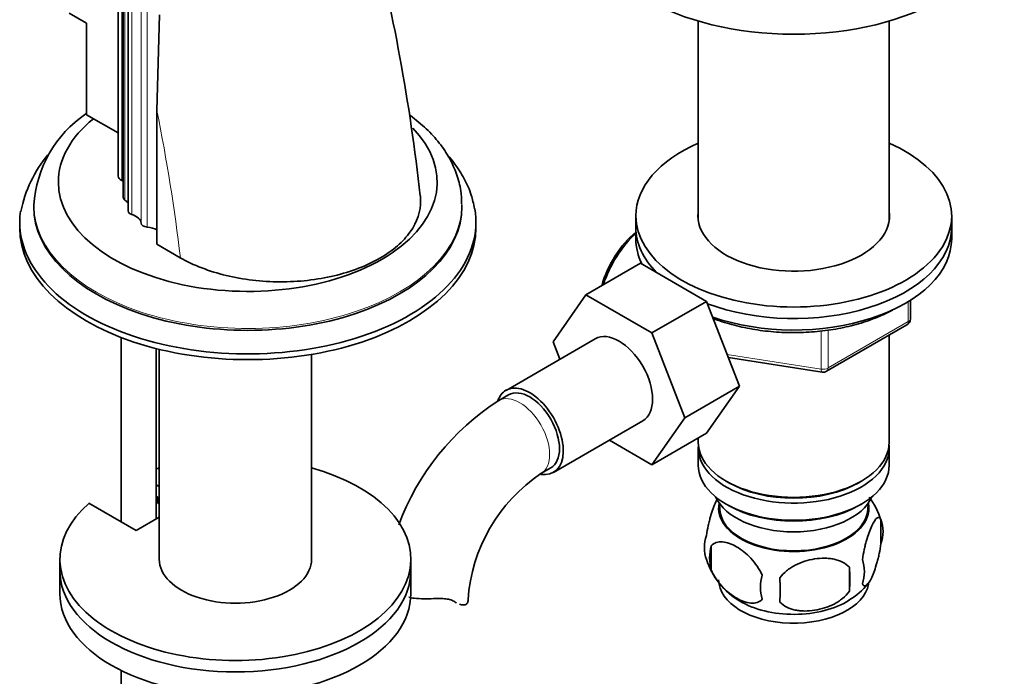
# Model space of a CAD drawing. Units: millimetres. Extents: x 0 to 1691, y 0 to 2445.
# Drawn here: x 1517 to 1657, y 452 to 546 of the extents above; entities that cross this region are included whole.
import ezdxf

# ---------------------------------------------------------------- set-up
doc = ezdxf.new("R2010")
doc.units = ezdxf.units.MM
doc.layers.add('DV6_Défaut', color=7, linetype='Continuous')
doc.layers.add('Défaut', color=7, linetype='Continuous')

# ---------------------------------------------------------------- blocks, each defined once
blk = doc.blocks.new('SE5')
at = {"layer": 'DV6_Défaut', "color": 7, "linetype": 'Continuous', "lineweight": 35}
for p, q in [((1531.24, 621.45), (1531.24, 523.47)), ((1531.97, 618.41), (1531.97, 520.43)), ((1532.66, 616.49), (1532.66, 518.51)), ((1524.26, 546.71), (1526.74, 545.28)), ((1536.77, 532.8), (1537.12, 546.46)), ((1526.74, 545.28), (1526.74, 532.22)), ((1613.9, 545.56), (1613.9, 517.13)), ((1641.1, 517.13), (1641.1, 545.56)), ((1526.74, 532.22), (1531.24, 529.62)), ((1536.77, 513.77), (1536.77, 532.8)), ((1519.22, 519.38), (1519.22, 519.11)), ((1580.22, 519.11), (1580.22, 519.38)), ((1605, 517.81), (1605, 516.17)), ((1650, 516.17), (1650, 517.81)), ((1517.22, 516.91), (1517.22, 516.09)), ((1582.22, 516.09), (1582.22, 516.91)), ((1605, 516.17), (1605, 514.54)), ((1650, 514.54), (1650, 516.17)), ((1540.1, 511.85), (1536.77, 513.77)), ((1605.67, 511.06), (1597.89, 506.57)), ((1605.67, 511.06), (1615.08, 505.63)), ((1593.23, 499.85), (1597.89, 506.57)), ((1597.89, 506.57), (1607.3, 501.14)), ((1615.08, 505.63), (1607.3, 501.14)), ((1615.08, 505.63), (1619.78, 493.53)), ((1644.11, 503.14), (1644.11, 505.78)), ((1632.18, 495.68), (1643.61, 502.28)), ((1607.3, 501.14), (1612, 489.03)), ((1641.1, 485.56), (1641.1, 500.83)), ((1531.66, 500.49), (1531.66, 474.22)), ((1599.23, 500.3), (1586.51, 492.95)), ((1594.19, 497.39), (1593.23, 499.85)), ((1536.66, 474.63), (1536.66, 498.91)), ((1537.1, 498.8), (1537.1, 468.9)), ((1558.8, 468.9), (1558.8, 498.08)), ((1618.19, 497.62), (1631.53, 495.56)), ((1619.78, 493.53), (1612, 489.03)), ((1619.78, 493.53), (1615.08, 486.85)), ((1586.88, 492.3), (1585.47, 491.49)), ((1593.26, 481.26), (1605.98, 488.61)), ((1612, 489.03), (1607.3, 482.36)), ((1615.08, 486.85), (1607.3, 482.36)), ((1607.3, 482.36), (1601.23, 485.86)), ((1613.9, 486.16), (1613.9, 485.56)), ((1613.9, 484.74), (1613.9, 482.29)), ((1641.1, 482.29), (1641.1, 484.74)), ((1591.47, 481.09), (1592.88, 481.91)), ((1617.88, 480), (1618.24, 479.8)), ((1636.76, 479.8), (1637.12, 480)), ((1537.1, 479.25), (1536.66, 479.5)), ((1537.1, 477.61), (1536.66, 477.87)), ((1536.86, 477.75), (1536.86, 476.94)), ((1527.09, 476.86), (1533.81, 472.98)), ((1536.86, 476.94), (1537.1, 476.8)), ((1616.91, 476.84), (1616.96, 475.98)), ((1617.88, 476.74), (1618.24, 476.53)), ((1636.76, 476.53), (1637.12, 476.74)), ((1638.04, 475.98), (1638.08, 476.84)), ((1533.81, 472.98), (1537.1, 474.88)), ((1639.93, 474.55), (1639.93, 471.12)), ((1615.74, 470.81), (1615.74, 467.37)), ((1522.95, 468.9), (1522.95, 467.27)), ((1572.95, 467.27), (1572.95, 468.9)), ((1522.95, 467.27), (1522.95, 464)), ((1572.95, 464), (1572.95, 467.27)), ((1635.42, 467.76), (1635.42, 464.33)), ((1531.66, 453.05), (1531.66, 418.55))]:
    blk.add_line(p, q, dxfattribs=at)
at = {"layer": 'DV6_Défaut', "color": 7, "linetype": 'Continuous', "lineweight": 18}
for p, q in [((1531.77, 522.85), (1531.77, 620.83)), ((1532.21, 520.05), (1532.21, 618.03)), ((1533.19, 518), (1533.19, 615.98)), ((1534.52, 516.77), (1534.52, 614.75)), ((1535.37, 516.22), (1535.37, 614.2)), ((1643.82, 502.74), (1643.82, 505.6)), ((1632.39, 496.14), (1643.82, 502.74)), ((1631.42, 495.99), (1631.42, 501.4)), ((1632.39, 501.55), (1632.39, 496.14)), ((1618.02, 498.06), (1631.42, 495.99))]:
    blk.add_line(p, q, dxfattribs=at)
at = {"layer": 'DV6_Défaut', "color": 7, "linetype": 'Continuous', "lineweight": 35}
for centre, radius, start, end in [((1289.11, 488.75), 286.96, 6.382, 14.3513), ((1536.14, 518.32), 16.93, 124.0755, 176.5025), ((1535.56, 514.71), 18.56, 140.4525, 168.3921), ((1643.11, 503.14), 1, 300, 0), ((1631.68, 496.54), 1, 261.206, 300), ((1604.72, 461.39), 35.73, 122.6041, 159.6847), ((1604.68, 461.49), 23.64, 123.9794, 176.0206), ((1630.2, 471.58), 10.14, 16.5514, 37.3367), ((1635.18, 472.83), 5.05, 340.1419, 19.8581), ((1620.02, 470.55), 5.24, 160.8888, 199.1112), ((1622.38, 469.09), 6.86, 165.5086, 194.4914), ((1624.96, 471.91), 10.34, 196.8205, 240.3477), ((1632.42, 467.12), 5.15, 340.5456, 19.4544), ((1617.67, 466.05), 17.84, 354.4821, 5.5179), ((1629.63, 464.91), 6.86, 165.5143, 194.4857), ((1597.21, 464.51), 28.36, 356.5328, 3.4672), ((1630.47, 471.39), 9.66, 300.3243, 321.8426)]:
    blk.add_arc(centre, radius, start, end, dxfattribs=at)
for centre, major_axis, start_param, end_param in [((1627.5, 561), (30, 0), 3.142229, 6.283185), ((1549.72, 522.63), (-26.99, 0), 5.665304, 6.283185), ((1549.72, 522.63), (-26.99, 0), 0, 3.655997), ((1627.5, 517.81), (-22.5, 0), 5.361457, 6.283185), ((1627.5, 517.81), (-22.5, 0), 0, 4.063321), ((1532.6, 523.47), (1.36, 0), 3.141593, 4.058473), ((1530.25, 521.7), (-2.5, 0), 3.953525, 4.058473), ((1549.72, 519.11), (-30.5, 0), 0, 3.141593), ((1532.97, 520.43), (1, 0), 3.141593, 3.852604), ((1530.32, 519.11), (-2.5, 0), 3.499631, 3.852604), ((1549.72, 516.91), (-32.5, 0), 0, 3.24355), ((1549.72, 516.91), (-32.5, 0), 6.1982, 6.283185), ((1533.66, 518.51), (1, 0), 3.141593, 4.225046), ((1532.02, 516.72), (2.5, 0), 0.033854, 1.083454), ((1627.5, 517.81), (-13.65, 0), 6.197567, 6.283185), ((1627.5, 517.81), (-13.65, 0), 0, 3.227211), ((1535.52, 516.79), (-1, 0), 0.033854, 1.422066), ((1549.72, 516.09), (-32.5, 0), 0, 3.141593), ((1535, 514.79), (-2.5, 0), 3.926991, 4.563659), ((1606.43, 508.74), (-4.75, -8.23), 4.13692, 5.134951), ((1607.13, 508.34), (5.25, 9.09), 1.07083, 1.926753), ((1627.5, 516.17), (-22.5, 0), 0, 0.517935), ((1627.5, 516.17), (22.5, 0), 3.141593, 3.659528), ((1627.5, 516.17), (-22.5, 0), 0.993061, 3.141593), ((1627.5, 516.17), (22.5, 0), 4.134654, 6.283185), ((1627.5, 514.54), (22.5, 0), 3.141593, 3.422779), ((1627.5, 514.54), (22.5, 0), 4.173263, 6.283185), ((1602.61, 494.46), (-3.38, 5.85), 3.141593, 6.283185), ((1589.88, 487.11), (-3.38, 5.85), 0, 0.461892), ((1589.88, 487.11), (-3.38, 5.85), 2.699281, 6.283185), ((1589.88, 487.11), (-3, 5.2), 3.141593, 6.283185), ((1627.5, 485.56), (-13.6, 0), 0, 3.141593), ((1627.5, 484.74), (13.6, 0), 3.089576, 6.283185), ((1627.5, 484.74), (13.6, 0), 0, 0.052017), ((1547.95, 468.9), (25, 0), 2.557552, 7.405054), ((1547.95, 468.9), (25, 0), -4.263461, -4.243895), ((1627.5, 482.29), (-13.6, 0), 0, 3.141593), ((1627.5, 485.15), (13.1, 0), 3.926991, 5.497787), ((1627.5, 479.43), (11.5, 0), 3.391996, 6.032782), ((1627.5, 476.17), (10.7, 0), 3.023689, 6.283185), ((1627.5, 476.17), (-10.54, 0), 0.030878, 3.110715), ((1627.5, 481.88), (13.1, 0), 3.926991, 5.497787), ((1627.5, 476.17), (10.7, 0), 0, 0.117904), ((1547.95, 468.9), (-10.85, 0), 0, 3.141593), ((1547.95, 467.27), (25, 0), 3.141593, 6.283185), ((1547.95, 467.27), (25, 0), 3.141593, 6.283185), ((1627.5, 465.96), (10.7, 0), 3.141593, 6.181274), ((1547.95, 464), (25, 0), 3.141593, 6.283185), ((1575.1, 463.13), (-6, 0), 3.069876, 3.136161), ((1627.5, 467.22), (10.7, 0), 3.903204, 5.542912)]:
    blk.add_ellipse(centre, major_axis=major_axis, ratio=0.57735, start_param=start_param, end_param=end_param, dxfattribs=at)
at = {"layer": 'DV6_Défaut', "color": 7, "linetype": 'Continuous', "lineweight": 18}
for centre, major_axis, ratio, start_param, end_param in [((1392.91, 572.34), (105.16, -182.14), 0.57735, 0.928531, 1.04161), ((1549.72, 519.38), (-30.5, 0), 0.57735, 0.001392, 3.147262), ((1643.11, 503.14), (-0.5, 0.866), 0.57735, 3.141593, 3.926991), ((1643.11, 503.14), (-1, 0), 0.57735, 2.356194, 3.141593), ((1631.68, 496.54), (-1, 0), 0.57735, 1.308997, 2.356194), ((1631.68, 496.54), (0.153, 0.988), 0.211325, 2.202711, 3.141593), ((1631.68, 496.54), (-0.5, 0.866), 0.57735, 3.141593, 3.926991), ((1588.47, 486.29), (-3, 5.2), 0.57735, 3.142034, 6.283185), ((1588.47, 486.29), (-3, 5.2), 0.57735, 0, 0.000584)]:
    blk.add_ellipse(centre, major_axis=major_axis, ratio=ratio, start_param=start_param, end_param=end_param, dxfattribs=at)
at = {"layer": 'DV6_Défaut', "color": 7, "linetype": 'Continuous', "lineweight": 35}
for points, knots in [([(1580.18, 519.51), (1580.16, 520.2), (1580.12, 521.54), (1579.52, 523.79), (1578.5, 526.05), (1577.04, 528.23), (1575.18, 530.26), (1573.65, 531.53), (1572.8, 532.15), (1572.76, 532.18)], [0, 0, 0, 0, 0.129414, 0.295831, 0.463394, 0.634515, 0.810466, 0.991072, 1, 1, 1, 1]), ([(1582.01, 518.83), (1581.87, 519.55), (1581.59, 520.91), (1580.6, 523.14), (1579.42, 525), (1578.54, 526.06), (1578.23, 526.43)], [0, 0, 0, 0, 0.2395597, 0.5369059, 0.839682, 1, 1, 1, 1]), ([(1574.3, 520.65), (1574.32, 520.43), (1574.34, 520.21), (1574.36, 518.47), (1573.86, 516.96), (1572.36, 514.84), (1571.75, 514.17), (1570.3, 512.91), (1569.45, 512.31), (1567.6, 511.24), (1566.58, 510.76), (1564.4, 509.92), (1563.22, 509.56), (1559.58, 508.7), (1556.93, 508.4), (1553.01, 508.42), (1551.68, 508.49), (1549.1, 508.8), (1547.85, 509.02), (1544.22, 509.9), (1541.96, 510.78), (1540.1, 511.85)], [0, 0, 0, 0, 0.023273, 0.023273, 0.186061, 0.186061, 0.267455, 0.267455, 0.348848, 0.348848, 0.430242, 0.430242, 0.511636, 0.511636, 0.674424, 0.674424, 0.755818, 0.755818, 0.837212, 0.837212, 1, 1, 1, 1]), ([(1615.99, 503.21), (1616.2, 503.12), (1617.3, 502.71), (1619.37, 502.1), (1622.33, 501.51), (1625.4, 501.19), (1628.52, 501.15), (1631.61, 501.37), (1634.62, 501.86), (1637.47, 502.61), (1639.77, 503.48), (1641.07, 504.11), (1641.55, 504.37)], [0, 0, 0, 0, 0.026918, 0.14001, 0.252958, 0.365794, 0.478575, 0.59137, 0.704232, 0.81723, 0.930436, 1, 1, 1, 1]), ([(1615.06, 472.27), (1615.14, 472.76), (1615.22, 473.23), (1615.37, 473.92), (1615.43, 474.15), (1615.54, 474.59), (1615.59, 474.8), (1615.77, 475.41), (1615.89, 475.8), (1616.14, 476.48), (1616.26, 476.79), (1616.45, 477.21), (1616.52, 477.33), (1616.58, 477.45)], [0, 0, 0, 0, 0.222091, 0.222091, 0.333136, 0.333136, 0.444182, 0.444182, 0.666273, 0.666273, 0.888364, 0.888364, 1, 1, 1, 1]), ([(1637.28, 468.83), (1637.35, 469.32), (1637.44, 469.8), (1637.59, 470.49), (1637.64, 470.71), (1637.75, 471.15), (1637.81, 471.36), (1637.98, 471.98), (1638.1, 472.36), (1638.35, 473.05), (1638.48, 473.36), (1638.73, 473.91), (1638.86, 474.14), (1639.05, 474.42), (1639.11, 474.51), (1639.23, 474.65), (1639.29, 474.71), (1639.46, 474.85), (1639.57, 474.89), (1639.77, 474.83), (1639.86, 474.73), (1639.93, 474.55)], [0, 0, 0, 0, 0.125, 0.125, 0.1875, 0.1875, 0.25, 0.25, 0.375, 0.375, 0.5, 0.5, 0.625, 0.625, 0.6875, 0.6875, 0.75, 0.75, 0.875, 0.875, 1, 1, 1, 1]), ([(1622.99, 466.62), (1622.8, 467.07), (1622.55, 467.5), (1622.01, 468.31), (1621.7, 468.69), (1621.07, 469.37), (1620.74, 469.67), (1620.05, 470.22), (1619.71, 470.46), (1619.02, 470.85), (1618.67, 471.02), (1617.99, 471.26), (1617.67, 471.33), (1617.19, 471.37), (1617.03, 471.37), (1616.73, 471.34), (1616.59, 471.31), (1616.18, 471.18), (1615.94, 471.03), (1615.74, 470.81)], [0, 0, 0, 0, 0.125, 0.125, 0.25, 0.25, 0.375, 0.375, 0.5, 0.5, 0.625, 0.625, 0.75, 0.75, 0.8125, 0.8125, 0.875, 0.875, 1, 1, 1, 1]), ([(1639.93, 471.12), (1639.86, 470.63), (1639.77, 470.15), (1639.63, 469.46), (1639.57, 469.23), (1639.46, 468.8), (1639.41, 468.58), (1639.23, 467.97), (1639.11, 467.59), (1638.86, 466.9), (1638.73, 466.59), (1638.48, 466.04), (1638.35, 465.81), (1638.17, 465.52), (1638.11, 465.44), (1637.99, 465.29), (1637.93, 465.23), (1637.75, 465.09), (1637.64, 465.06), (1637.44, 465.12), (1637.35, 465.22), (1637.28, 465.4)], [0, 0, 0, 0, 0.125, 0.125, 0.1875, 0.1875, 0.25, 0.25, 0.375, 0.375, 0.5, 0.5, 0.625, 0.625, 0.6875, 0.6875, 0.75, 0.75, 0.875, 0.875, 1, 1, 1, 1]), ([(1625.53, 466.23), (1625.79, 466.61), (1626.12, 466.94), (1626.67, 467.4), (1626.87, 467.54), (1627.28, 467.81), (1627.49, 467.93), (1628.14, 468.27), (1628.6, 468.46), (1629.53, 468.75), (1630, 468.86), (1630.95, 469.01), (1631.42, 469.04), (1632.11, 469.04), (1632.34, 469.03), (1632.79, 468.98), (1633.02, 468.95), (1633.67, 468.81), (1634.08, 468.67), (1634.83, 468.29), (1635.16, 468.06), (1635.42, 467.76)], [0, 0, 0, 0, 0.125, 0.125, 0.1875, 0.1875, 0.25, 0.25, 0.375, 0.375, 0.5, 0.5, 0.625, 0.625, 0.6875, 0.6875, 0.75, 0.75, 0.875, 0.875, 1, 1, 1, 1]), ([(1615.74, 467.37), (1615.84, 467.15), (1615.95, 466.93), (1616.19, 466.5), (1616.32, 466.29), (1616.73, 465.68), (1617.03, 465.31), (1617.51, 464.8), (1617.67, 464.63), (1618.01, 464.32), (1618.17, 464.18), (1618.68, 463.78), (1619.02, 463.54), (1619.72, 463.14), (1620.06, 462.98), (1620.74, 462.74), (1621.07, 462.66), (1621.55, 462.63), (1621.7, 462.63), (1622, 462.65), (1622.15, 462.68), (1622.56, 462.82), (1622.8, 462.97), (1622.99, 463.19)], [0, 0, 0, 0, 0.0625, 0.0625, 0.125, 0.125, 0.25, 0.25, 0.3125, 0.3125, 0.375, 0.375, 0.5, 0.5, 0.625, 0.625, 0.75, 0.75, 0.8125, 0.8125, 0.875, 0.875, 1, 1, 1, 1]), ([(1576.18, 463.29), (1575.72, 463.26), (1575.26, 463.25), (1574.34, 463.26), (1573.87, 463.29), (1573.17, 463.37), (1572.91, 463.41), (1572.65, 463.47)], [0, 0, 0, 0, 0.383347, 0.383347, 0.766693, 0.766693, 1, 1, 1, 1]), ([(1579.19, 462.84), (1579.03, 462.95), (1578.84, 463.04), (1578.53, 463.14), (1578.41, 463.17), (1578.17, 463.22), (1578.05, 463.24), (1577.79, 463.27), (1577.65, 463.28), (1577.38, 463.3), (1577.23, 463.3), (1576.79, 463.31), (1576.49, 463.3), (1576.18, 463.29)], [0, 0, 0, 0, 0.25, 0.25, 0.375, 0.375, 0.5, 0.5, 0.625, 0.625, 0.75, 0.75, 1, 1, 1, 1]), ([(1635.42, 464.33), (1635.16, 463.95), (1634.83, 463.62), (1634.28, 463.16), (1634.08, 463.02), (1633.67, 462.75), (1633.46, 462.63), (1632.81, 462.29), (1632.35, 462.1), (1631.42, 461.81), (1630.95, 461.7), (1630, 461.55), (1629.53, 461.51), (1628.84, 461.52), (1628.61, 461.53), (1628.16, 461.58), (1627.93, 461.61), (1627.28, 461.75), (1626.87, 461.89), (1626.12, 462.27), (1625.79, 462.5), (1625.53, 462.8)], [0, 0, 0, 0, 0.125, 0.125, 0.1875, 0.1875, 0.25, 0.25, 0.375, 0.375, 0.5, 0.5, 0.625, 0.625, 0.6875, 0.6875, 0.75, 0.75, 0.875, 0.875, 1, 1, 1, 1]), ([(1581.08, 462.88), (1581.05, 462.73), (1580.97, 462.6), (1580.75, 462.43), (1580.6, 462.38), (1580.27, 462.37), (1580.09, 462.4), (1579.9, 462.47)], [0, 0, 0, 0, 0.342845, 0.342845, 0.68569, 0.68569, 1, 1, 1, 1])]:
    blk.add_open_spline(points, degree=3, knots=knots, dxfattribs=at)
blk.add_open_spline([(1579.45, 462.67), (1579.37, 462.72), (1579.28, 462.78), (1579.19, 462.84)], degree=3, dxfattribs=at)

msp = doc.modelspace()

# ---------------------------------------------------------------- block references
at = {"layer": 'Défaut'}
msp.add_blockref('SE5', (0, 0), dxfattribs=at)

doc.saveas('drawing.dxf')
